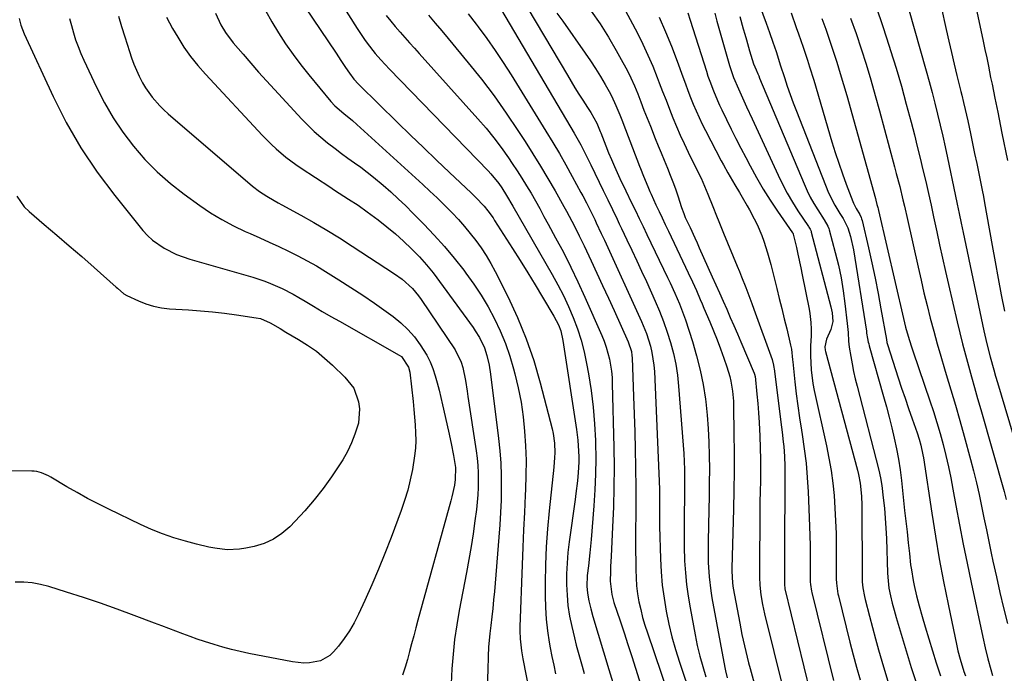
# Model space of a CAD drawing. Units: inches. Extents: x 1862609 to 1867879, y 426516 to 431837.
# Drawn here: x 1863540 to 1863882, y 429753 to 429980 of the extents above; entities that cross this region are included whole.
import ezdxf

# ---------------------------------------------------------------- set-up
doc = ezdxf.new("R2010")
doc.units = ezdxf.units.IN
doc.header["$MEASUREMENT"] = 0
doc.layers.add('7', color=7, linetype='Continuous')
doc.layers.add('8', color=7, linetype='Continuous')

msp = doc.modelspace()

# ---------------------------------------------------------------- linework, layer by layer
at = {"layer": '7', "color": 18}
for points in [[(1863868.66, 429999.55, 1876), (1863874.42, 429972.28, 1876), (1863875.02, 429969.39, 1876), (1863875.63, 429966.49, 1876), (1863876.23, 429963.59, 1876), (1863877.01, 429959.73, 1876), (1863877.51, 429957.31, 1876), (1863878.49, 429952.47, 1876), (1863879.48, 429947.62, 1876), (1863880.46, 429942.78, 1876), (1863880.95, 429940.36, 1876), (1863882.86, 429930.84, 1876)], [(1863710.81, 429992.98, 1906), (1863729.99, 429960.46, 1906), (1863731.3, 429958.27, 1906), (1863732.63, 429956.09, 1906), (1863733.99, 429953.93, 1906), (1863735.36, 429951.77, 1906), (1863736.97, 429949.28, 1906), (1863738.1, 429947.47, 1906), (1863740.2, 429943.75, 1906), (1863741.35, 429940.96, 1906), (1863741.57, 429940.4, 1906), (1863743.32, 429935.94, 1906), (1863744.29, 429933.53, 1906), (1863745.29, 429931.13, 1906), (1863746.33, 429928.75, 1906), (1863748.25, 429924.54, 1906), (1863750.29, 429920.24, 1906), (1863752.29, 429916.16, 1906), (1863753.65, 429913.41, 1906), (1863754.99, 429910.66, 1906), (1863756.32, 429907.9, 1906), (1863757.65, 429905.13, 1906), (1863764.79, 429890.14, 1906), (1863765.65, 429888.34, 1906), (1863767.32, 429884.71, 1906), (1863768.92, 429881.05, 1906), (1863769.67, 429879.2, 1906), (1863771, 429875.44, 1906), (1863773.45, 429867.91, 1906), (1863774.9, 429862.97, 1906), (1863776.16, 429858, 1906), (1863777.14, 429852.96, 1906), (1863777.93, 429847.88, 1906), (1863778.04, 429846.99, 1906), (1863778.55, 429842.32, 1906), (1863778.94, 429837.64, 1906), (1863779.17, 429832.95, 1906), (1863779.3, 429828.25, 1906), (1863779.31, 429823.55, 1906), (1863779.3, 429818.85, 1906), (1863779.24, 429814.15, 1906), (1863779.15, 429809.44, 1906), (1863778.89, 429798.55, 1906), (1863778.86, 429793.59, 1906), (1863778.93, 429791.11, 1906), (1863779.22, 429786.15, 1906), (1863779.81, 429781.23, 1906), (1863780.21, 429778.78, 1906), (1863784.68, 429754.63, 1906), (1863784.93, 429753.41, 1906), (1863785.53, 429751, 1906)], [(1863858.09, 429992.24, 1878), (1863861.58, 429976.38, 1878), (1863862.49, 429972.36, 1878), (1863863.41, 429968.34, 1878), (1863864.35, 429964.33, 1878), (1863865.32, 429960.32, 1878), (1863866.66, 429954.84, 1878), (1863866.97, 429953.57, 1878), (1863867.58, 429951.04, 1878), (1863868.18, 429948.5, 1878), (1863869.03, 429944.67, 1878), (1863869.97, 429940.25, 1878), (1863870.71, 429936.76, 1878), (1863871.45, 429933.27, 1878), (1863872.17, 429929.78, 1878), (1863872.88, 429926.29, 1878), (1863874.04, 429920.5, 1878), (1863874.48, 429918.29, 1878), (1863874.91, 429916.08, 1878), (1863875.72, 429911.65, 1878), (1863877.57, 429901.29, 1878), (1863878.6, 429895.57, 1878), (1863879.65, 429889.86, 1878), (1863880.72, 429884.15, 1878), (1863881.8, 429878.45, 1878)], [(1863650.95, 429986.2, 1916), (1863657.01, 429976.67, 1916), (1863659.53, 429972.88, 1916), (1863660.42, 429971.62, 1916), (1863663.2, 429968.07, 1916), (1863665.19, 429965.82, 1916), (1863668.27, 429962.54, 1916), (1863702.49, 429927.23, 1916), (1863703.47, 429926.18, 1916), (1863706.17, 429922.81, 1916), (1863707.21, 429921.32, 1916), (1863708.91, 429918.62, 1916), (1863711.06, 429914.92, 1916), (1863724.7, 429891.26, 1916), (1863726.71, 429887.6, 1916), (1863728.63, 429883.88, 1916), (1863730.38, 429880.08, 1916), (1863732.04, 429876.24, 1916), (1863733.49, 429872.32, 1916), (1863734.78, 429868.35, 1916), (1863735.81, 429864.31, 1916), (1863736.69, 429860.23, 1916), (1863737.34, 429856.65, 1916), (1863738.25, 429850.89, 1916), (1863738.98, 429845.11, 1916), (1863739.45, 429839.3, 1916), (1863739.75, 429833.48, 1916), (1863739.76, 429832.78, 1916), (1863739.83, 429827.29, 1916), (1863739.77, 429821.81, 1916), (1863739.54, 429816.33, 1916), (1863739.19, 429810.85, 1916), (1863738.26, 429799.09, 1916), (1863738.06, 429796.8, 1916), (1863737.84, 429794.51, 1916), (1863737.33, 429789.93, 1916), (1863736.93, 429786.57, 1916), (1863736.79, 429782.9, 1916), (1863736.96, 429780.46, 1916), (1863737.46, 429777.74, 1916), (1863738.14, 429775.04, 1916), (1863738.89, 429772.37, 1916), (1863744.43, 429753.89, 1916), (1863745.73, 429749.41, 1916)], [(1863607.82, 429982.01, 1922), (1863609.69, 429977.93, 1922), (1863611.23, 429975.36, 1922), (1863613.93, 429971.78, 1922), (1863617.34, 429967.79, 1922), (1863620.03, 429964.68, 1922), (1863622.75, 429961.58, 1922), (1863625.51, 429958.52, 1922), (1863628.29, 429955.48, 1922), (1863637.8, 429945.19, 1922), (1863639.92, 429943.01, 1922), (1863642.1, 429940.9, 1922), (1863644.38, 429938.9, 1922), (1863646.72, 429936.98, 1922), (1863649.35, 429934.95, 1922), (1863651.56, 429933.29, 1922), (1863653.79, 429931.67, 1922), (1863656.04, 429930.07, 1922), (1863658.27, 429928.46, 1922), (1863660.47, 429926.81, 1922), (1863662.63, 429925.09, 1922), (1863665.97, 429922.28, 1922), (1863668.65, 429919.93, 1922), (1863671.28, 429917.53, 1922), (1863673.85, 429915.07, 1922), (1863676.38, 429912.56, 1922), (1863680.13, 429908.75, 1922), (1863683.77, 429904.89, 1922), (1863687.32, 429900.94, 1922), (1863690.72, 429896.86, 1922), (1863694.01, 429892.69, 1922), (1863694.76, 429891.7, 1922), (1863697.49, 429887.89, 1922), (1863700.08, 429883.99, 1922), (1863702.45, 429879.96, 1922), (1863704.68, 429875.83, 1922), (1863706.67, 429871.59, 1922), (1863708.47, 429867.27, 1922), (1863709.99, 429862.85, 1922), (1863711.33, 429858.36, 1922), (1863711.77, 429856.73, 1922), (1863712.93, 429851.78, 1922), (1863713.91, 429846.81, 1922), (1863714.63, 429841.79, 1922), (1863715.16, 429836.74, 1922), (1863715.46, 429831.66, 1922), (1863715.63, 429826.59, 1922), (1863715.6, 429821.51, 1922), (1863715.45, 429816.43, 1922), (1863715.36, 429814.51, 1922), (1863715.07, 429808.47, 1922), (1863714.8, 429802.43, 1922), (1863714.55, 429796.39, 1922), (1863714.32, 429790.35, 1922), (1863713.53, 429768.72, 1922), (1863713.51, 429767.32, 1922), (1863713.59, 429764.52, 1922), (1863714.02, 429760.35, 1922), (1863714.49, 429757.59, 1922), (1863719.93, 429729.85, 1922)], [(1863638.83, 429984.28, 1918), (1863649.67, 429968.09, 1918), (1863651.32, 429965.63, 1918), (1863652.98, 429963.18, 1918), (1863654.37, 429961.13, 1918), (1863655.82, 429959.13, 1918), (1863657.47, 429957.31, 1918), (1863657.82, 429956.97, 1918), (1863671.02, 429944, 1918), (1863675.5, 429939.64, 1918), (1863679.99, 429935.29, 1918), (1863684.51, 429930.97, 1918), (1863689.05, 429926.67, 1918), (1863696.56, 429919.6, 1918), (1863698.13, 429918.08, 1918), (1863701.15, 429914.92, 1918), (1863702.42, 429913.34, 1918), (1863704.18, 429910.85, 1918), (1863704.73, 429910, 1918), (1863710.95, 429900.25, 1918), (1863713.6, 429896.04, 1918), (1863716.24, 429891.82, 1918), (1863718.83, 429887.58, 1918), (1863721.41, 429883.32, 1918), (1863725.35, 429876.74, 1918), (1863726.89, 429873.7, 1918), (1863727.67, 429871.57, 1918), (1863728.44, 429868.26, 1918), (1863733.19, 429837.34, 1918), (1863733.44, 429835.46, 1918), (1863733.66, 429833.58, 1918), (1863733.92, 429829.81, 1918), (1863733.97, 429827.85, 1918), (1863733.96, 429826.02, 1918), (1863733.75, 429822.37, 1918), (1863733.47, 429819.48, 1918), (1863732.96, 429815.13, 1918), (1863732.68, 429812.96, 1918), (1863730.63, 429798.25, 1918), (1863730.2, 429794.57, 1918), (1863729.89, 429790.89, 1918), (1863729.74, 429787.2, 1918), (1863729.7, 429783.5, 1918), (1863729.88, 429779.8, 1918), (1863730.21, 429776.13, 1918), (1863730.79, 429772.49, 1918), (1863731.54, 429768.88, 1918), (1863732.5, 429764.88, 1918), (1863733.11, 429762.41, 1918), (1863733.75, 429759.94, 1918), (1863734.41, 429757.49, 1918), (1863735.1, 429755.04, 1918), (1863735.78, 429752.58, 1918)], [(1863707.12, 429983.11, 1908), (1863732.34, 429940.3, 1908), (1863734.63, 429936.23, 1908), (1863736.08, 429933.48, 1908), (1863738.16, 429929.29, 1908), (1863742.43, 429920.44, 1908), (1863743.23, 429918.78, 1908), (1863744.03, 429917.12, 1908), (1863745.64, 429913.81, 1908), (1863747.24, 429910.49, 1908), (1863748.03, 429908.83, 1908), (1863748.83, 429907.17, 1908), (1863750.69, 429903.26, 1908), (1863752.39, 429899.64, 1908), (1863754.09, 429896.01, 1908), (1863755.77, 429892.38, 1908), (1863757.43, 429888.74, 1908), (1863760.48, 429881.98, 1908), (1863762, 429878.43, 1908), (1863763.42, 429874.85, 1908), (1863764.68, 429871.21, 1908), (1863765.84, 429867.52, 1908), (1863766.81, 429863.79, 1908), (1863767.62, 429860.04, 1908), (1863768.2, 429856.23, 1908), (1863768.62, 429852.4, 1908), (1863770.22, 429831.86, 1908), (1863770.4, 429829.04, 1908), (1863770.55, 429826.23, 1908), (1863770.63, 429823.41, 1908), (1863770.68, 429820.6, 1908), (1863770.68, 429817.78, 1908), (1863770.67, 429814.96, 1908), (1863770.63, 429812.14, 1908), (1863770.59, 429809.32, 1908), (1863770.55, 429807.41, 1908), (1863770.51, 429803.63, 1908), (1863770.51, 429799.86, 1908), (1863770.59, 429796.08, 1908), (1863770.71, 429792.31, 1908), (1863770.73, 429791.65, 1908), (1863770.99, 429787.55, 1908), (1863771.37, 429783.47, 1908), (1863771.92, 429779.41, 1908), (1863772.59, 429775.37, 1908), (1863774.36, 429765.99, 1908), (1863775.13, 429762.28, 1908), (1863776, 429758.6, 1908), (1863777.01, 429754.95, 1908), (1863778.11, 429751.33, 1908)], [(1863726.38, 429982.08, 1904), (1863728.37, 429979.22, 1904), (1863736.23, 429968.12, 1904), (1863738.04, 429965.47, 1904), (1863739.8, 429962.79, 1904), (1863741.47, 429960.06, 1904), (1863743.09, 429957.29, 1904), (1863744.46, 429954.86, 1904), (1863745.31, 429953.26, 1904), (1863746.87, 429950, 1904), (1863748.24, 429946.65, 1904), (1863748.9, 429944.96, 1904), (1863750.2, 429941.58, 1904), (1863755.05, 429928.88, 1904), (1863755.39, 429928, 1904), (1863756.43, 429925.35, 1904), (1863757.89, 429921.8, 1904), (1863758.66, 429920.01, 1904), (1863759.05, 429919.12, 1904), (1863760.77, 429915.42, 1904), (1863761.84, 429913.14, 1904), (1863762.92, 429910.85, 1904), (1863764, 429908.56, 1904), (1863765.08, 429906.28, 1904), (1863771.98, 429891.75, 1904), (1863773.4, 429888.71, 1904), (1863774.82, 429885.59, 1904), (1863776.15, 429882.57, 1904), (1863776.8, 429881.06, 1904), (1863777.45, 429879.54, 1904), (1863779.48, 429874.75, 1904), (1863780.77, 429871.64, 1904), (1863782.01, 429868.5, 1904), (1863783.2, 429865.35, 1904), (1863784.34, 429862.17, 1904), (1863785.42, 429859.09, 1904), (1863786.41, 429855.77, 1904), (1863786.8, 429854.08, 1904), (1863787.36, 429850.66, 1904), (1863787.66, 429847.21, 1904), (1863787.73, 429845.48, 1904), (1863787.87, 429835.84, 1904), (1863787.92, 429829.29, 1904), (1863787.92, 429822.74, 1904), (1863787.83, 429816.19, 1904), (1863787.7, 429809.64, 1904), (1863787.13, 429789.09, 1904), (1863787.12, 429788.22, 1904), (1863787.35, 429783.89, 1904), (1863787.61, 429782.17, 1904), (1863789.87, 429770.06, 1904), (1863790.64, 429766.09, 1904), (1863791.48, 429762.14, 1904), (1863791.93, 429760.17, 1904), (1863792.93, 429756.26, 1904), (1863793.47, 429754.31, 1904), (1863794.93, 429749.22, 1904)], [(1863738.31, 429982.72, 1902), (1863741.41, 429978.3, 1902), (1863744.28, 429973.75, 1902), (1863747, 429969.09, 1902), (1863749.31, 429964.92, 1902), (1863750.72, 429962.25, 1902), (1863752.05, 429959.54, 1902), (1863753.27, 429956.79, 1902), (1863754.42, 429954, 1902), (1863755.51, 429951.18, 1902), (1863756.61, 429948.37, 1902), (1863757.71, 429945.55, 1902), (1863758.82, 429942.74, 1902), (1863760.5, 429938.49, 1902), (1863761.51, 429935.97, 1902), (1863762.53, 429933.45, 1902), (1863763.57, 429930.94, 1902), (1863764.76, 429928.13, 1902), (1863765.73, 429925.78, 1902), (1863766.65, 429923.4, 1902), (1863767.51, 429921.01, 1902), (1863768.32, 429918.6, 1902), (1863769.67, 429914.44, 1902), (1863770.41, 429912.39, 1902), (1863770.96, 429911.04, 1902), (1863772.59, 429907.51, 1902), (1863774.23, 429903.99, 1902), (1863775.03, 429902.22, 1902), (1863775.83, 429900.45, 1902), (1863780.3, 429890.44, 1902), (1863781.56, 429887.61, 1902), (1863782.82, 429884.78, 1902), (1863784.08, 429881.95, 1902), (1863785.33, 429879.12, 1902), (1863786.58, 429876.28, 1902), (1863787.82, 429873.44, 1902), (1863789.05, 429870.6, 1902), (1863790.27, 429867.76, 1902), (1863794.91, 429856.92, 1902), (1863795.11, 429856.26, 1902), (1863795.15, 429855.99, 1902), (1863795.17, 429855.85, 1902), (1863795.81, 429849.6, 1902), (1863796.12, 429846.34, 1902), (1863796.39, 429843.07, 1902), (1863796.6, 429839.8, 1902), (1863796.85, 429834.97, 1902), (1863797, 429830.91, 1902), (1863797.09, 429826.85, 1902), (1863797.1, 429822.79, 1902), (1863797.05, 429818.73, 1902), (1863797, 429816.57, 1902), (1863796.9, 429811.43, 1902), (1863796.83, 429806.29, 1902), (1863796.79, 429801.15, 1902), (1863796.77, 429796.01, 1902), (1863796.76, 429785.95, 1902), (1863796.85, 429783.18, 1902), (1863797.22, 429779.84, 1902), (1863797.77, 429776.52, 1902), (1863798.12, 429774.87, 1902), (1863798.49, 429773.24, 1902), (1863808.22, 429734.02, 1902)], [(1863771.86, 429982.11, 1896), (1863772.69, 429979.66, 1896), (1863778.28, 429961.88, 1896), (1863778.84, 429960.16, 1896), (1863779.43, 429958.45, 1896), (1863780.71, 429955.06, 1896), (1863782.1, 429951.73, 1896), (1863782.85, 429950.08, 1896), (1863783.63, 429948.44, 1896), (1863785.28, 429945.05, 1896), (1863786.91, 429941.73, 1896), (1863788.56, 429938.42, 1896), (1863790.24, 429935.13, 1896), (1863791.94, 429931.84, 1896), (1863793.47, 429928.92, 1896), (1863795.68, 429924.88, 1896), (1863797.99, 429920.89, 1896), (1863800.46, 429917, 1896), (1863803.02, 429913.17, 1896), (1863808.22, 429905.71, 1896), (1863808.39, 429905.4, 1896), (1863808.44, 429905.27, 1896), (1863808.46, 429905.2, 1896), (1863809.54, 429900.6, 1896), (1863810.08, 429898.23, 1896), (1863811.11, 429893.48, 1896), (1863811.59, 429891.09, 1896), (1863813.95, 429879.16, 1896), (1863814.22, 429877.62, 1896), (1863814.58, 429874.54, 1896), (1863814.7, 429872.18, 1896), (1863814.71, 429869.88, 1896), (1863814.46, 429866.44, 1896), (1863814.39, 429864.14, 1896), (1863814.41, 429862.99, 1896), (1863814.66, 429858.07, 1896), (1863815.28, 429853.31, 1896), (1863815.73, 429850.94, 1896), (1863819.99, 429831.71, 1896), (1863820.85, 429827.4, 1896), (1863821.6, 429823.07, 1896), (1863822.17, 429818.72, 1896), (1863822.62, 429814.34, 1896), (1863822.93, 429809.96, 1896), (1863823.17, 429805.56, 1896), (1863823.3, 429801.17, 1896), (1863823.36, 429796.77, 1896), (1863823.37, 429785.39, 1896), (1863823.42, 429783.9, 1896), (1863823.96, 429780.2, 1896), (1863824.13, 429779.47, 1896), (1863828.13, 429763.45, 1896), (1863829.26, 429759.06, 1896), (1863830.43, 429754.67, 1896), (1863831.65, 429750.31, 1896)], [(1863781.16, 429982, 1894), (1863781.95, 429979.31, 1894), (1863786.29, 429963.84, 1894), (1863786.6, 429962.8, 1894), (1863787.68, 429959.73, 1894), (1863789.38, 429955.73, 1894), (1863791.32, 429951.54, 1894), (1863792.27, 429949.48, 1894), (1863794.17, 429945.36, 1894), (1863803.18, 429925.76, 1894), (1863804.74, 429922.58, 1894), (1863806.39, 429919.44, 1894), (1863808.19, 429916.39, 1894), (1863810.08, 429913.39, 1894), (1863813.71, 429907.94, 1894), (1863813.86, 429907.71, 1894), (1863814.29, 429906.98, 1894), (1863814.52, 429906.48, 1894), (1863814.62, 429906.21, 1894), (1863814.7, 429905.95, 1894), (1863821.52, 429880, 1894), (1863821.94, 429877.92, 1894), (1863822.16, 429874.92, 1894), (1863821.46, 429872.03, 1894), (1863819.95, 429868.78, 1894), (1863819.4, 429866.05, 1894), (1863819.52, 429864.94, 1894), (1863819.64, 429864.39, 1894), (1863830.73, 429823.21, 1894), (1863831.1, 429821.72, 1894), (1863831.69, 429818.7, 1894), (1863832.21, 429814.12, 1894), (1863832.31, 429811.05, 1894), (1863832.35, 429786.39, 1894), (1863832.43, 429784.33, 1894), (1863832.64, 429782.28, 1894), (1863833.19, 429779.24, 1894), (1863833.43, 429778.23, 1894), (1863834.92, 429772.42, 1894), (1863835.94, 429768.51, 1894), (1863836.99, 429764.62, 1894), (1863838.09, 429760.73, 1894), (1863839.22, 429756.86, 1894), (1863841.55, 429749.07, 1894)], [(1863807.69, 429982.13, 1888), (1863809.51, 429977.11, 1888), (1863810.33, 429974.84, 1888), (1863811.91, 429970.27, 1888), (1863813.41, 429965.67, 1888), (1863814.14, 429963.36, 1888), (1863815.55, 429958.74, 1888), (1863821.89, 429937.34, 1888), (1863823.03, 429933.62, 1888), (1863824.23, 429929.92, 1888), (1863825.52, 429926.25, 1888), (1863826.85, 429922.6, 1888), (1863829.13, 429916.56, 1888), (1863829.39, 429915.95, 1888), (1863830.34, 429914.2, 1888), (1863831.58, 429912.08, 1888), (1863832.02, 429911.05, 1888), (1863832.19, 429910.51, 1888), (1863832.34, 429909.97, 1888), (1863834.55, 429900.51, 1888), (1863835.74, 429895.22, 1888), (1863836.87, 429889.92, 1888), (1863837.92, 429884.6, 1888), (1863838.9, 429879.26, 1888), (1863840.78, 429868.64, 1888), (1863841, 429867.56, 1888), (1863841.17, 429866.92, 1888), (1863844.93, 429855.31, 1888), (1863846.1, 429851.74, 1888), (1863847.3, 429848.18, 1888), (1863848.51, 429844.63, 1888), (1863849.75, 429841.09, 1888), (1863851.51, 429836.13, 1888), (1863852.2, 429833.99, 1888), (1863852.79, 429831.83, 1888), (1863853.47, 429828.54, 1888), (1863853.65, 429827.43, 1888), (1863856.54, 429808.21, 1888), (1863857.8, 429800.3, 1888), (1863859.15, 429792.4, 1888), (1863860.63, 429784.52, 1888), (1863862.2, 429776.67, 1888), (1863865.24, 429762.17, 1888), (1863865.65, 429760.39, 1888), (1863866.46, 429757.45, 1888), (1863867.75, 429753.27, 1888), (1863868.23, 429751.77, 1888)], [(1863837.22, 429984.27, 1882), (1863839.57, 429977.42, 1882), (1863841.81, 429970.54, 1882), (1863842.28, 429969.06, 1882), (1863844.16, 429962.87, 1882), (1863845.99, 429956.66, 1882), (1863847.71, 429950.43, 1882), (1863849.37, 429944.17, 1882), (1863850.51, 429939.75, 1882), (1863851.54, 429935.69, 1882), (1863852.54, 429931.62, 1882), (1863853.51, 429927.55, 1882), (1863854.46, 429923.47, 1882), (1863855.39, 429919.39, 1882), (1863856.3, 429915.3, 1882), (1863857.19, 429911.21, 1882), (1863858.06, 429907.12, 1882), (1863858.28, 429906.08, 1882), (1863859.27, 429901.47, 1882), (1863860.28, 429896.87, 1882), (1863861.31, 429892.27, 1882), (1863862.36, 429887.67, 1882), (1863865.35, 429874.8, 1882), (1863866.27, 429870.96, 1882), (1863867.22, 429867.12, 1882), (1863868.23, 429863.3, 1882), (1863869.27, 429859.49, 1882), (1863870.34, 429855.69, 1882), (1863871.42, 429851.89, 1882), (1863872.49, 429848.09, 1882), (1863873.57, 429844.28, 1882), (1863881.65, 429815.77, 1882), (1863882.38, 429813.02, 1882)], [(1863557.13, 429980.2, 1928), (1863557.76, 429977.72, 1928), (1863558.44, 429975.25, 1928), (1863559.21, 429972.81, 1928), (1863560.05, 429970.4, 1928), (1863561, 429968.03, 1928), (1863562.03, 429965.69, 1928), (1863566.41, 429956.32, 1928), (1863569.18, 429950.91, 1928), (1863572.21, 429945.65, 1928), (1863575.62, 429940.63, 1928), (1863579.28, 429935.77, 1928), (1863583.3, 429931.21, 1928), (1863587.54, 429926.87, 1928), (1863592.1, 429922.89, 1928), (1863596.88, 429919.13, 1928), (1863602.31, 429915.2, 1928), (1863606.09, 429912.65, 1928), (1863609.97, 429910.27, 1928), (1863613.99, 429908.15, 1928), (1863618.12, 429906.2, 1928), (1863619.78, 429905.48, 1928), (1863623.14, 429904, 1928), (1863626.48, 429902.49, 1928), (1863629.81, 429900.94, 1928), (1863633.12, 429899.36, 1928), (1863636.4, 429897.7, 1928), (1863639.63, 429895.98, 1928), (1863642.82, 429894.16, 1928), (1863645.96, 429892.27, 1928), (1863650.64, 429889.36, 1928), (1863654.82, 429886.71, 1928), (1863658.95, 429883.99, 1928), (1863663.03, 429881.19, 1928), (1863667.07, 429878.33, 1928), (1863669.51, 429876.57, 1928), (1863672.16, 429874.42, 1928), (1863674.64, 429872.1, 1928), (1863676.85, 429869.53, 1928), (1863678.89, 429866.79, 1928), (1863681.15, 429863.18, 1928), (1863682.33, 429860.88, 1928), (1863683.28, 429858.49, 1928), (1863684.09, 429856.02, 1928), (1863684.77, 429853.5, 1928), (1863685.43, 429850.98, 1928), (1863686.05, 429848.44, 1928), (1863686.65, 429845.9, 1928), (1863688.75, 429836.72, 1928), (1863689.66, 429832.52, 1928), (1863690.45, 429828.3, 1928), (1863691.11, 429824.07, 1928), (1863691.04, 429819.93, 1928), (1863690.75, 429818, 1928), (1863689.92, 429813.91, 1928), (1863689.57, 429812.57, 1928), (1863678.11, 429771.09, 1928), (1863677.37, 429768.36, 1928), (1863676.63, 429765.62, 1928), (1863675.9, 429762.88, 1928), (1863675.19, 429760.14, 1928), (1863674.45, 429757.41, 1928), (1863673.65, 429754.69, 1928), (1863672.78, 429751.99, 1928)], [(1863574.15, 429980.96, 1926), (1863575.19, 429977.36, 1926), (1863576.27, 429973.78, 1926), (1863577.87, 429968.7, 1926), (1863578.61, 429966.52, 1926), (1863579.41, 429964.36, 1926), (1863581.24, 429960.14, 1926), (1863582.41, 429957.83, 1926), (1863583.42, 429956.1, 1926), (1863585.77, 429952.85, 1926), (1863588.45, 429949.85, 1926), (1863589.89, 429948.44, 1926), (1863591.38, 429947.09, 1926), (1863620.67, 429921.95, 1926), (1863623.06, 429920.08, 1926), (1863625.59, 429918.43, 1926), (1863628.21, 429916.9, 1926), (1863629.54, 429916.16, 1926), (1863630.86, 429915.42, 1926), (1863637.37, 429911.85, 1926), (1863641.92, 429909.28, 1926), (1863646.43, 429906.65, 1926), (1863650.88, 429903.91, 1926), (1863655.28, 429901.1, 1926), (1863669.99, 429891.47, 1926), (1863672.61, 429889.58, 1926), (1863676.18, 429886.29, 1926), (1863678.26, 429883.83, 1926), (1863679.2, 429882.52, 1926), (1863691, 429865.07, 1926), (1863693.11, 429860.72, 1926), (1863693.65, 429858.85, 1926), (1863694.56, 429854.34, 1926), (1863695.19, 429850.68, 1926), (1863695.48, 429848.84, 1926), (1863698.3, 429829.95, 1926), (1863698.62, 429827.41, 1926), (1863698.87, 429824.86, 1926), (1863699.01, 429822.31, 1926), (1863699.07, 429819.74, 1926), (1863699.03, 429817.18, 1926), (1863698.92, 429814.62, 1926), (1863698.7, 429812.07, 1926), (1863698.42, 429809.53, 1926), (1863697.91, 429805.6, 1926), (1863697.28, 429801.11, 1926), (1863696.6, 429796.62, 1926), (1863695.83, 429792.14, 1926), (1863695.01, 429787.68, 1926), (1863692.44, 429774.45, 1926), (1863691.57, 429769.41, 1926), (1863690.84, 429764.35, 1926), (1863690.31, 429759.26, 1926), (1863689.92, 429754.15, 1926), (1863689.64, 429748.99, 1926)], [(1863590.8, 429980.68, 1924), (1863591.8, 429978.65, 1924), (1863592.9, 429976.65, 1924), (1863594.68, 429973.65, 1924), (1863596.84, 429970.27, 1924), (1863599.13, 429966.99, 1924), (1863601.63, 429963.86, 1924), (1863604.27, 429960.83, 1924), (1863624.1, 429939.5, 1924), (1863627.19, 429936.37, 1924), (1863628.81, 429934.88, 1924), (1863632.18, 429932.03, 1924), (1863635.7, 429929.4, 1924), (1863637.52, 429928.16, 1924), (1863647.47, 429921.62, 1924), (1863649.11, 429920.56, 1924), (1863652.38, 429918.46, 1924), (1863654.03, 429917.42, 1924), (1863657.29, 429915.28, 1924), (1863660.46, 429913.03, 1924), (1863664.32, 429910.16, 1924), (1863667.34, 429907.82, 1924), (1863670.27, 429905.38, 1924), (1863673.09, 429902.82, 1924), (1863675.84, 429900.16, 1924), (1863678.64, 429897.31, 1924), (1863681.11, 429894.62, 1924), (1863683.36, 429891.76, 1924), (1863697.24, 429872.78, 1924), (1863698.02, 429871.66, 1924), (1863699.44, 429869.35, 1924), (1863701.19, 429865.68, 1924), (1863702.03, 429863.1, 1924), (1863702.84, 429859.67, 1924), (1863703.33, 429856.59, 1924), (1863706.09, 429834.24, 1924), (1863706.53, 429829.96, 1924), (1863706.85, 429825.68, 1924), (1863707.01, 429821.39, 1924), (1863707.06, 429817.09, 1924), (1863706.97, 429812.78, 1924), (1863706.82, 429808.49, 1924), (1863706.57, 429804.19, 1924), (1863706.25, 429799.9, 1924), (1863704.65, 429781.05, 1924), (1863704.38, 429778.08, 1924), (1863704.08, 429775.12, 1924), (1863703.74, 429772.17, 1924), (1863703.38, 429769.21, 1924), (1863703.03, 429766.48, 1924), (1863702.61, 429761.7, 1924), (1863702.49, 429758.5, 1924), (1863702.33, 429753.7, 1924), (1863701.7, 429737.87, 1924)], [(1863667.08, 429981.28, 1914), (1863668.63, 429979.31, 1914), (1863670.23, 429977.38, 1914), (1863671.87, 429975.47, 1914), (1863673.53, 429973.58, 1914), (1863675.2, 429971.7, 1914), (1863676.87, 429969.83, 1914), (1863678.54, 429967.96, 1914), (1863698.95, 429945.26, 1914), (1863701.75, 429942.02, 1914), (1863704.45, 429938.71, 1914), (1863707.02, 429935.3, 1914), (1863709.5, 429931.81, 1914), (1863710.87, 429929.79, 1914), (1863712.56, 429927.24, 1914), (1863714.22, 429924.66, 1914), (1863715.81, 429922.05, 1914), (1863717.37, 429919.42, 1914), (1863718.89, 429916.76, 1914), (1863720.39, 429914.09, 1914), (1863721.88, 429911.41, 1914), (1863723.35, 429908.73, 1914), (1863725.92, 429904, 1914), (1863728.61, 429898.92, 1914), (1863731.2, 429893.8, 1914), (1863733.67, 429888.61, 1914), (1863736.06, 429883.38, 1914), (1863741.95, 429869.99, 1914), (1863742.76, 429867.99, 1914), (1863743.49, 429865.97, 1914), (1863744.6, 429861.82, 1914), (1863745.31, 429857.57, 1914), (1863745.5, 429855.43, 1914), (1863745.61, 429853.28, 1914), (1863746.12, 429831.13, 1914), (1863746.21, 429824.22, 1914), (1863746.18, 429817.3, 1914), (1863746, 429810.39, 1914), (1863745.71, 429803.49, 1914), (1863745.16, 429793.14, 1914), (1863745, 429789.67, 1914), (1863744.95, 429787.94, 1914), (1863744.87, 429784.61, 1914), (1863745.41, 429779.95, 1914), (1863745.89, 429778.13, 1914), (1863746.18, 429777.23, 1914), (1863748.32, 429770.8, 1914), (1863749.68, 429766.69, 1914), (1863751.02, 429762.58, 1914), (1863752.35, 429758.45, 1914), (1863753.66, 429754.33, 1914), (1863757.26, 429742.86, 1914)], [(1863681.8, 429981.29, 1912), (1863684.08, 429978.6, 1912), (1863686.34, 429975.9, 1912), (1863688.59, 429973.19, 1912), (1863695.56, 429964.77, 1912), (1863700.12, 429959.06, 1912), (1863704.54, 429953.26, 1912), (1863708.76, 429947.3, 1912), (1863712.84, 429941.25, 1912), (1863715.34, 429937.4, 1912), (1863718.03, 429933.17, 1912), (1863720.66, 429928.91, 1912), (1863723.22, 429924.59, 1912), (1863725.72, 429920.24, 1912), (1863728.75, 429914.85, 1912), (1863729.68, 429913.17, 1912), (1863731.51, 429909.79, 1912), (1863733.28, 429906.37, 1912), (1863734.14, 429904.66, 1912), (1863735.8, 429901.19, 1912), (1863738.22, 429896.01, 1912), (1863740.24, 429891.68, 1912), (1863742.24, 429887.34, 1912), (1863744.23, 429882.99, 1912), (1863746.21, 429878.64, 1912), (1863751.11, 429867.82, 1912), (1863752.22, 429864.42, 1912), (1863752.43, 429863, 1912), (1863752.48, 429862.29, 1912), (1863753, 429848.75, 1912), (1863753.21, 429842.64, 1912), (1863753.39, 429836.53, 1912), (1863753.54, 429830.42, 1912), (1863753.66, 429824.3, 1912), (1863753.78, 429816.7, 1912), (1863753.8, 429814.39, 1912), (1863753.8, 429809.77, 1912), (1863753.76, 429807.46, 1912), (1863753.71, 429802.84, 1912), (1863753.7, 429798.22, 1912), (1863753.76, 429788.57, 1912), (1863753.85, 429785.78, 1912), (1863754.05, 429782.99, 1912), (1863754.41, 429780.23, 1912), (1863754.87, 429777.47, 1912), (1863755.47, 429774.74, 1912), (1863756.14, 429772.03, 1912), (1863756.92, 429769.34, 1912), (1863757.77, 429766.68, 1912), (1863767.49, 429738.24, 1912)], [(1863761.89, 429980.59, 1898), (1863764.12, 429975.59, 1898), (1863766.17, 429970.52, 1898), (1863768.11, 429965.4, 1898), (1863770.11, 429959.86, 1898), (1863770.98, 429957.48, 1898), (1863771.87, 429955.11, 1898), (1863772.78, 429952.75, 1898), (1863773.72, 429950.39, 1898), (1863774.7, 429948.06, 1898), (1863775.73, 429945.74, 1898), (1863776.82, 429943.46, 1898), (1863777.97, 429941.2, 1898), (1863783.47, 429930.72, 1898), (1863784.22, 429929.32, 1898), (1863785.76, 429926.52, 1898), (1863788.16, 429922.38, 1898), (1863789.8, 429919.65, 1898), (1863790.76, 429918.05, 1898), (1863792.43, 429915.12, 1898), (1863793.24, 429913.65, 1898), (1863794.92, 429910.51, 1898), (1863795.87, 429908.62, 1898), (1863797.54, 429904.75, 1898), (1863798.25, 429902.76, 1898), (1863799.51, 429898.73, 1898), (1863800.62, 429894.64, 1898), (1863802.7, 429886.39, 1898), (1863803.59, 429882.87, 1898), (1863804.46, 429879.35, 1898), (1863805.32, 429875.83, 1898), (1863806.17, 429872.3, 1898), (1863807.52, 429866.66, 1898), (1863807.8, 429865.23, 1898), (1863808.2, 429861.6, 1898), (1863808.28, 429860.88, 1898), (1863809.01, 429853.91, 1898), (1863809.49, 429849.71, 1898), (1863810.02, 429845.52, 1898), (1863810.63, 429841.33, 1898), (1863811.29, 429837.15, 1898), (1863811.55, 429835.6, 1898), (1863812.29, 429830.65, 1898), (1863812.9, 429825.68, 1898), (1863813.32, 429820.69, 1898), (1863813.62, 429815.68, 1898), (1863814.11, 429803.75, 1898), (1863814.23, 429800.37, 1898), (1863814.32, 429796.99, 1898), (1863814.36, 429793.61, 1898), (1863814.38, 429790.22, 1898), (1863814.38, 429784.39, 1898), (1863814.41, 429783.46, 1898), (1863814.74, 429781.15, 1898), (1863814.85, 429780.7, 1898), (1863822.38, 429750.1, 1898)], [(1863789.86, 429980.86, 1892), (1863791.08, 429976.61, 1892), (1863791.63, 429974.68, 1892), (1863792.18, 429972.76, 1892), (1863793.28, 429968.91, 1892), (1863794.64, 429964.39, 1892), (1863795.53, 429962.31, 1892), (1863796.14, 429960.91, 1892), (1863796.44, 429960.2, 1892), (1863796.74, 429959.5, 1892), (1863812.19, 429922.66, 1892), (1863813.24, 429920.33, 1892), (1863814.37, 429918.05, 1892), (1863815.62, 429915.83, 1892), (1863816.95, 429913.65, 1892), (1863819.19, 429910.18, 1892), (1863820.44, 429908.06, 1892), (1863820.81, 429907.16, 1892), (1863820.96, 429906.69, 1892), (1863823.06, 429898.81, 1892), (1863824.13, 429894.42, 1892), (1863825.06, 429890.01, 1892), (1863825.81, 429885.57, 1892), (1863826.42, 429881.1, 1892), (1863827.23, 429874.17, 1892), (1863827.33, 429873.15, 1892), (1863827.47, 429871.09, 1892), (1863827.63, 429868.01, 1892), (1863827.89, 429865.97, 1892), (1863828.42, 429862.76, 1892), (1863828.89, 429860.14, 1892), (1863829.4, 429857.54, 1892), (1863829.98, 429854.95, 1892), (1863830.62, 429852.37, 1892), (1863838.19, 429823.17, 1892), (1863838.79, 429820.53, 1892), (1863839.2, 429817.86, 1892), (1863839.72, 429813.53, 1892), (1863840.1, 429810.02, 1892), (1863840.41, 429806.51, 1892), (1863840.64, 429802.99, 1892), (1863840.8, 429799.46, 1892), (1863841.19, 429787.39, 1892), (1863841.36, 429784.76, 1892), (1863841.7, 429782.15, 1892), (1863842.18, 429779.56, 1892), (1863842.79, 429777.02, 1892), (1863843.48, 429774.49, 1892), (1863844.22, 429771.98, 1892), (1863849.45, 429754.64, 1892), (1863851.15, 429749.35, 1892)], [(1863818.39, 429980.22, 1886), (1863819.77, 429976.43, 1886), (1863821.08, 429972.63, 1886), (1863822.36, 429968.81, 1886), (1863823.59, 429964.97, 1886), (1863824.78, 429961.12, 1886), (1863825.92, 429957.26, 1886), (1863827.02, 429953.38, 1886), (1863836.96, 429917.61, 1886), (1863837.11, 429917.09, 1886), (1863837.52, 429915.54, 1886), (1863837.78, 429914.51, 1886), (1863837.9, 429913.99, 1886), (1863838.02, 429913.47, 1886), (1863846.75, 429875.87, 1886), (1863847.47, 429872.95, 1886), (1863848.7, 429868.61, 1886), (1863849.6, 429865.75, 1886), (1863850.08, 429864.32, 1886), (1863855.9, 429847.35, 1886), (1863857.15, 429843.57, 1886), (1863858.34, 429839.78, 1886), (1863859.44, 429835.96, 1886), (1863860.48, 429832.12, 1886), (1863861.44, 429828.26, 1886), (1863862.33, 429824.39, 1886), (1863863.14, 429820.49, 1886), (1863863.9, 429816.59, 1886), (1863864.91, 429810.96, 1886), (1863866.16, 429804.24, 1886), (1863867.45, 429797.53, 1886), (1863868.81, 429790.83, 1886), (1863870.21, 429784.14, 1886), (1863874.27, 429765.16, 1886), (1863875.12, 429761.39, 1886), (1863876.04, 429757.63, 1886), (1863877.05, 429753.89, 1886), (1863877.71, 429751.87, 1886)], [(1863828.38, 429980.3, 1884), (1863830.25, 429974.99, 1884), (1863832.04, 429969.65, 1884), (1863833.74, 429964.27, 1884), (1863835.38, 429958.88, 1884), (1863836.94, 429953.47, 1884), (1863838.44, 429948.04, 1884), (1863843.65, 429928.6, 1884), (1863844.25, 429926.33, 1884), (1863845.42, 429921.77, 1884), (1863846.53, 429917.2, 1884), (1863847.07, 429914.91, 1884), (1863848.12, 429910.32, 1884), (1863851.81, 429893.72, 1884), (1863852.82, 429889.27, 1884), (1863853.86, 429884.83, 1884), (1863854.94, 429880.4, 1884), (1863856.06, 429875.97, 1884), (1863857.23, 429871.56, 1884), (1863858.43, 429867.16, 1884), (1863859.7, 429862.78, 1884), (1863861.02, 429858.41, 1884), (1863861.61, 429856.47, 1884), (1863863.23, 429851.13, 1884), (1863864.8, 429845.78, 1884), (1863866.32, 429840.41, 1884), (1863867.81, 429835.03, 1884), (1863869.99, 429826.95, 1884), (1863871.04, 429822.91, 1884), (1863872.05, 429818.85, 1884), (1863872.97, 429814.78, 1884), (1863873.84, 429810.69, 1884), (1863874.68, 429806.6, 1884), (1863875.52, 429802.51, 1884), (1863876.38, 429798.42, 1884), (1863877.24, 429794.33, 1884), (1863877.81, 429791.6, 1884), (1863879, 429786.16, 1884), (1863880.22, 429780.72, 1884), (1863881.52, 429775.31, 1884), (1863882.85, 429769.9, 1884)], [(1863538.73, 429918.39, 1932), (1863541.39, 429914.69, 1932), (1863543.04, 429913.08, 1932), (1863548.33, 429908.63, 1932), (1863552.69, 429904.93, 1932), (1863557.02, 429901.2, 1932), (1863561.33, 429897.44, 1932), (1863565.62, 429893.65, 1932), (1863573.27, 429886.83, 1932), (1863573.71, 429886.43, 1932), (1863575.94, 429884.51, 1932), (1863576.96, 429883.93, 1932), (1863581.02, 429882.04, 1932), (1863583.63, 429881.01, 1932), (1863586.29, 429880.17, 1932), (1863589.03, 429879.64, 1932), (1863591.81, 429879.31, 1932), (1863598.39, 429878.91, 1932), (1863602.57, 429878.6, 1932), (1863606.75, 429878.22, 1932), (1863610.92, 429877.74, 1932), (1863615.08, 429877.19, 1932), (1863621.92, 429876.19, 1932), (1863623.36, 429875.89, 1932), (1863626.74, 429874.42, 1932), (1863630.21, 429872.41, 1932), (1863632.26, 429871.2, 1932), (1863636.64, 429868.63, 1932), (1863639.78, 429866.64, 1932), (1863642.81, 429864.51, 1932), (1863645.69, 429862.17, 1932), (1863648.46, 429859.69, 1932), (1863652.75, 429855.57, 1932), (1863655.78, 429851.64, 1932), (1863657.49, 429846.98, 1932), (1863657.79, 429844.48, 1932), (1863657.42, 429839.56, 1932), (1863656.23, 429835.71, 1932), (1863654.98, 429832.65, 1932), (1863653.58, 429829.66, 1932), (1863651.96, 429826.78, 1932), (1863650.2, 429823.98, 1932), (1863648.1, 429820.9, 1932), (1863645.17, 429816.84, 1932), (1863642.11, 429812.89, 1932), (1863638.85, 429809.1, 1932), (1863635.45, 429805.43, 1932), (1863633.61, 429803.54, 1932), (1863630.87, 429801.19, 1932), (1863627.93, 429799.2, 1932), (1863624.68, 429797.76, 1932), (1863621.24, 429796.69, 1932), (1863618.27, 429796.04, 1932), (1863616.14, 429795.69, 1932), (1863611.86, 429795.52, 1932), (1863607.56, 429796.03, 1932), (1863605.43, 429796.42, 1932), (1863601.2, 429797.43, 1932), (1863597.34, 429798.48, 1932), (1863593.35, 429799.68, 1932), (1863589.42, 429801.03, 1932), (1863585.56, 429802.59, 1932), (1863581.76, 429804.3, 1932), (1863570.69, 429809.64, 1932), (1863566.99, 429811.48, 1932), (1863563.34, 429813.39, 1932), (1863559.73, 429815.38, 1932), (1863556.15, 429817.44, 1932), (1863550.57, 429820.75, 1932), (1863549.8, 429821.18, 1932), (1863547.4, 429822.26, 1932), (1863545.72, 429822.72, 1932), (1863544.86, 429822.83, 1932), (1863543.99, 429822.88, 1932), (1863536.52, 429822.92, 1932)]]:
    msp.add_polyline3d(points, dxfattribs=at)
at = {"layer": '8', "color": 18}
for points in [[(1863789.83, 430003.65, 1890), (1863799.01, 429978.58, 1890), (1863800.19, 429975.29, 1890), (1863801.34, 429971.98, 1890), (1863802.46, 429968.67, 1890), (1863803.71, 429964.84, 1890), (1863803.96, 429964.07, 1890), (1863805.37, 429959.68, 1890), (1863806.35, 429956.72, 1890), (1863807.37, 429953.78, 1890), (1863808.44, 429950.86, 1890), (1863809.56, 429947.95, 1890), (1863820.75, 429919.61, 1890), (1863822.85, 429915.3, 1890), (1863824.65, 429912.44, 1890), (1863825.83, 429910.63, 1890), (1863827.44, 429907.45, 1890), (1863828.39, 429904.36, 1890), (1863829.38, 429899.81, 1890), (1863833.84, 429871.47, 1890), (1863833.94, 429870.83, 1890), (1863834.27, 429868.93, 1890), (1863834.52, 429867.67, 1890), (1863834.68, 429867.05, 1890), (1863834.84, 429866.43, 1890), (1863839.84, 429848.83, 1890), (1863840.83, 429845.21, 1890), (1863841.78, 429841.59, 1890), (1863842.68, 429837.96, 1890), (1863843.54, 429834.31, 1890), (1863844.3, 429830.65, 1890), (1863844.98, 429826.97, 1890), (1863845.54, 429823.28, 1890), (1863846, 429819.56, 1890), (1863847.13, 429809.22, 1890), (1863847.54, 429805.46, 1890), (1863847.96, 429801.71, 1890), (1863848.37, 429797.95, 1890), (1863848.8, 429794.19, 1890), (1863849.23, 429790.32, 1890), (1863849.47, 429788.51, 1890), (1863850.05, 429784.9, 1890), (1863850.41, 429783.11, 1890), (1863851.23, 429779.55, 1890), (1863852.14, 429776.01, 1890), (1863853.18, 429772.29, 1890), (1863854.26, 429768.69, 1890), (1863858.1, 429756.22, 1890), (1863859.54, 429751.73, 1890)], [(1863745.95, 429990.93, 1900), (1863754.3, 429975.05, 1900), (1863756.2, 429971.28, 1900), (1863758, 429967.46, 1900), (1863759.66, 429963.58, 1900), (1863761.23, 429959.65, 1900), (1863761.92, 429957.84, 1900), (1863763.08, 429954.79, 1900), (1863764.26, 429951.75, 1900), (1863765.46, 429948.71, 1900), (1863766.68, 429945.68, 1900), (1863767.93, 429942.67, 1900), (1863769.23, 429939.67, 1900), (1863770.58, 429936.71, 1900), (1863771.99, 429933.76, 1900), (1863775.78, 429926, 1900), (1863776.43, 429924.64, 1900), (1863777.66, 429921.88, 1900), (1863778.81, 429919.08, 1900), (1863780.48, 429914.87, 1900), (1863781.75, 429911.61, 1900), (1863782.56, 429909.59, 1900), (1863784.21, 429905.56, 1900), (1863788.99, 429894.12, 1900), (1863789.75, 429892.28, 1900), (1863790.49, 429890.42, 1900), (1863791.93, 429886.7, 1900), (1863793.33, 429882.95, 1900), (1863794.02, 429881.08, 1900), (1863794.71, 429879.2, 1900), (1863801.08, 429861.7, 1900), (1863801.61, 429859.67, 1900), (1863801.74, 429858.84, 1900), (1863801.8, 429858.42, 1900), (1863804.38, 429838.14, 1900), (1863804.59, 429836.45, 1900), (1863804.98, 429833.08, 1900), (1863805.17, 429831.38, 1900), (1863805.44, 429828, 1900), (1863805.52, 429824.6, 1900), (1863805.41, 429791.07, 1900), (1863805.4, 429789.73, 1900), (1863805.4, 429787.05, 1900), (1863805.39, 429783.21, 1900), (1863805.5, 429782.29, 1900), (1863805.57, 429781.93, 1900), (1863816.58, 429736.72, 1900)], [(1863625.19, 429982.99, 1920), (1863627.32, 429979.03, 1920), (1863629.63, 429975.17, 1920), (1863632.13, 429971.42, 1920), (1863634.72, 429967.72, 1920), (1863637.43, 429964.12, 1920), (1863640.23, 429960.59, 1920), (1863647.81, 429951.33, 1920), (1863649.19, 429949.8, 1920), (1863652.32, 429947.11, 1920), (1863655.41, 429944.69, 1920), (1863656.89, 429943.39, 1920), (1863679.77, 429922.49, 1920), (1863682.28, 429920.16, 1920), (1863684.76, 429917.8, 1920), (1863687.2, 429915.4, 1920), (1863689.61, 429912.97, 1920), (1863689.96, 429912.6, 1920), (1863692.13, 429910.29, 1920), (1863694.24, 429907.93, 1920), (1863696.26, 429905.49, 1920), (1863698.21, 429903, 1920), (1863700.05, 429900.42, 1920), (1863701.79, 429897.78, 1920), (1863703.39, 429895.06, 1920), (1863704.89, 429892.27, 1920), (1863709.29, 429883.55, 1920), (1863712.67, 429876.27, 1920), (1863715.74, 429868.87, 1920), (1863718.32, 429861.28, 1920), (1863720.58, 429853.58, 1920), (1863724.72, 429837.6, 1920), (1863725.08, 429835.96, 1920), (1863725.54, 429832.63, 1920), (1863725.63, 429829.27, 1920), (1863725.58, 429827.59, 1920), (1863725.33, 429824.23, 1920), (1863723.68, 429809.08, 1920), (1863723.1, 429802.82, 1920), (1863722.65, 429796.55, 1920), (1863722.4, 429790.27, 1920), (1863722.28, 429783.98, 1920), (1863722.27, 429779.52, 1920), (1863722.37, 429775.47, 1920), (1863722.62, 429771.42, 1920), (1863723.08, 429767.4, 1920), (1863723.7, 429763.39, 1920), (1863724.04, 429761.47, 1920), (1863724.62, 429758.44, 1920), (1863725.24, 429755.42, 1920), (1863725.92, 429752.41, 1920)], [(1863848.52, 429983.7, 1880), (1863854.63, 429962.01, 1880), (1863855.66, 429958.25, 1880), (1863856.67, 429954.49, 1880), (1863857.65, 429950.71, 1880), (1863858.59, 429946.92, 1880), (1863859.5, 429943.13, 1880), (1863860.39, 429939.33, 1880), (1863861.23, 429935.52, 1880), (1863862.06, 429931.71, 1880), (1863864.74, 429919.01, 1880), (1863865.43, 429915.7, 1880), (1863866.1, 429912.39, 1880), (1863866.78, 429909.07, 1880), (1863867.12, 429907.42, 1880), (1863867.47, 429905.76, 1880), (1863874.7, 429871.62, 1880), (1863875.72, 429867.08, 1880), (1863876.85, 429862.57, 1880), (1863878.08, 429858.08, 1880), (1863878.72, 429855.85, 1880), (1863879.37, 429853.61, 1880), (1863886.13, 429831.04, 1880)], [(1863539.59, 429980.21, 1930), (1863540.17, 429977.86, 1930), (1863541.28, 429974.85, 1930), (1863551.35, 429953.08, 1930), (1863555.97, 429944.01, 1930), (1863561.01, 429935.2, 1930), (1863566.69, 429926.78, 1930), (1863572.79, 429918.64, 1930), (1863582.57, 429906.54, 1930), (1863584.2, 429904.75, 1930), (1863585.94, 429903.1, 1930), (1863589.91, 429900.34, 1930), (1863594.28, 429898.21, 1930), (1863596.56, 429897.35, 1930), (1863598.87, 429896.59, 1930), (1863620.72, 429890.26, 1930), (1863624.87, 429888.9, 1930), (1863626.91, 429888.11, 1930), (1863630.9, 429886.33, 1930), (1863634.78, 429884.32, 1930), (1863636.68, 429883.24, 1930), (1863638.89, 429881.92, 1930), (1863641.88, 429880.15, 1930), (1863644.88, 429878.4, 1930), (1863647.89, 429876.66, 1930), (1863650.91, 429874.94, 1930), (1863671.63, 429863.17, 1930), (1863672.37, 429862.67, 1930), (1863674.85, 429859.03, 1930), (1863675.23, 429857.27, 1930), (1863676.39, 429847.02, 1930), (1863676.67, 429844.32, 1930), (1863676.91, 429841.62, 1930), (1863677.11, 429838.91, 1930), (1863677.27, 429836.2, 1930), (1863677.31, 429833.5, 1930), (1863677.22, 429830.8, 1930), (1863676.95, 429828.12, 1930), (1863676.19, 429823.46, 1930), (1863675.43, 429819.83, 1930), (1863674.54, 429816.24, 1930), (1863673.46, 429812.69, 1930), (1863672.26, 429809.18, 1930), (1863668.76, 429799.77, 1930), (1863666.64, 429794.24, 1930), (1863664.43, 429788.74, 1930), (1863662.1, 429783.3, 1930), (1863659.69, 429777.88, 1930), (1863657.49, 429773.09, 1930), (1863656, 429770.17, 1930), (1863654.37, 429767.35, 1930), (1863652.51, 429764.67, 1930), (1863650.51, 429762.08, 1930), (1863648.82, 429760.08, 1930), (1863647.44, 429758.76, 1930), (1863644.21, 429756.93, 1930), (1863640.41, 429756.21, 1930), (1863638.47, 429756.14, 1930), (1863634.58, 429756.55, 1930), (1863619.36, 429759.52, 1930), (1863616.33, 429760.16, 1930), (1863613.31, 429760.87, 1930), (1863610.32, 429761.68, 1930), (1863607.35, 429762.55, 1930), (1863603.95, 429763.63, 1930), (1863601.45, 429764.47, 1930), (1863598.96, 429765.35, 1930), (1863596.49, 429766.27, 1930), (1863594.02, 429767.21, 1930), (1863591.56, 429768.14, 1930), (1863589.09, 429769.08, 1930), (1863586.63, 429770.02, 1930), (1863579.5, 429772.73, 1930), (1863573.67, 429774.88, 1930), (1863567.82, 429776.97, 1930), (1863561.94, 429778.94, 1930), (1863556.02, 429780.84, 1930), (1863549.85, 429782.77, 1930), (1863546.98, 429783.5, 1930), (1863544.1, 429784.02, 1930), (1863541.17, 429784.24, 1930), (1863538.21, 429784.25, 1930)], [(1863695.58, 429981.79, 1910), (1863698.34, 429978.17, 1910), (1863698.98, 429977.32, 1910), (1863701.98, 429973.22, 1910), (1863704.9, 429969.07, 1910), (1863707.71, 429964.84, 1910), (1863710.44, 429960.56, 1910), (1863722.55, 429941, 1910), (1863724.9, 429937.12, 1910), (1863727.21, 429933.22, 1910), (1863729.46, 429929.28, 1910), (1863731.66, 429925.31, 1910), (1863734.7, 429919.71, 1910), (1863735.34, 429918.52, 1910), (1863736.59, 429916.13, 1910), (1863738.13, 429913.07, 1910), (1863739.48, 429910.32, 1910), (1863740.01, 429909.21, 1910), (1863741.76, 429905.5, 1910), (1863742.88, 429903.08, 1910), (1863755.78, 429874.82, 1910), (1863757.48, 429870.64, 1910), (1863758.84, 429866.34, 1910), (1863759.35, 429864.14, 1910), (1863760.04, 429859.69, 1910), (1863760.21, 429857.44, 1910), (1863761.94, 429816.54, 1910), (1863762.01, 429813.8, 1910), (1863762.01, 429810.16, 1910), (1863761.99, 429808.63, 1910), (1863761.99, 429804.97, 1910), (1863762.02, 429803.75, 1910), (1863762.34, 429792.39, 1910), (1863762.58, 429787.81, 1910), (1863762.96, 429783.25, 1910), (1863763.56, 429778.71, 1910), (1863764.31, 429774.18, 1910), (1863765.25, 429769.69, 1910), (1863766.32, 429765.23, 1910), (1863767.56, 429760.82, 1910), (1863768.93, 429756.44, 1910), (1863773.07, 429744.02, 1910)]]:
    msp.add_polyline3d(points, dxfattribs=at)

doc.saveas('drawing.dxf')
